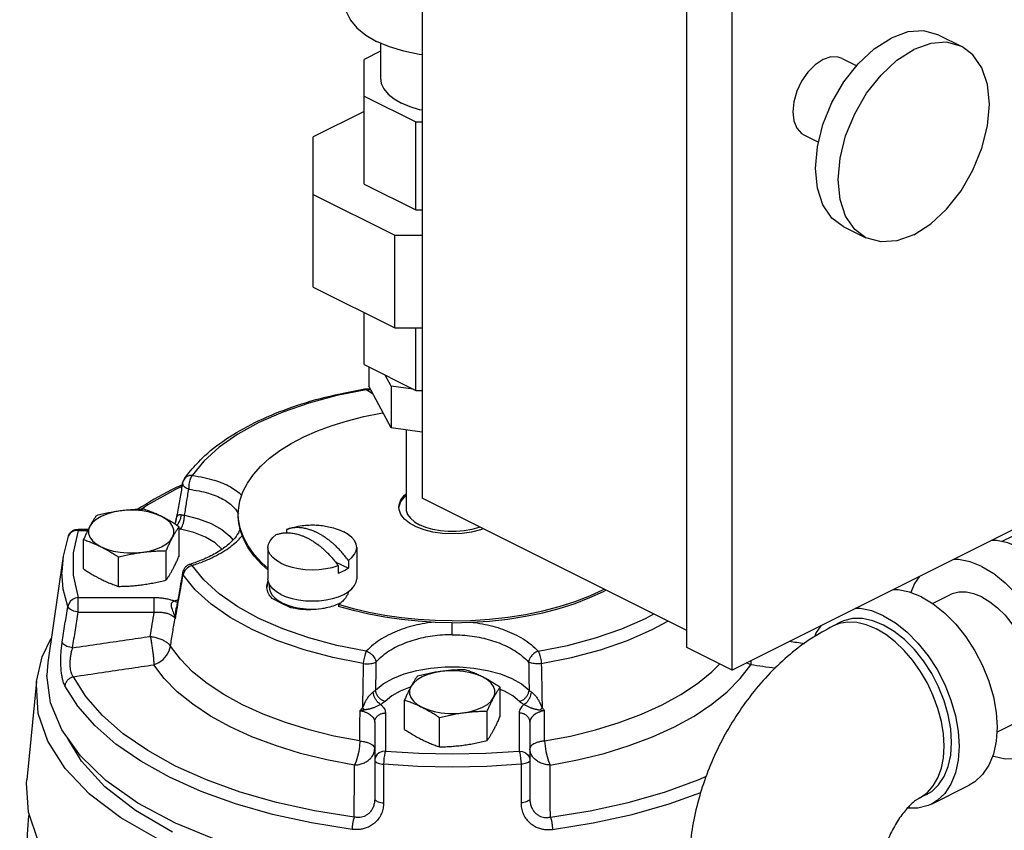
# Model space of a CAD drawing. Units: inches. Extents: x -4 to 131, y -6 to 110.
# Drawn here: x 116 to 122, y 86 to 91 of the extents above; entities that cross this region are included whole.
import ezdxf

# ---------------------------------------------------------------- set-up
doc = ezdxf.new("R2010")
doc.units = ezdxf.units.IN
doc.header["$MEASUREMENT"] = 0

msp = doc.modelspace()

# ---------------------------------------------------------------- linework, layer by layer
at = {"color": 7, "linetype": 'Continuous'}
for p, q in [((118.2748, 93.9666), (118.2748, 87.9045)), ((119.8216, 87.0327), (119.8216, 93.2032)), ((120.0868, 86.9002), (120.0868, 93.0706)), ((121.2943, 90.6107), (121.4269, 90.5444)), ((118.0316, 90.5639), (118.0316, 90.3612)), ((118.0316, 90.5158), (117.936, 90.468)), ((117.936, 89.7402), (117.936, 90.468)), ((120.7289, 90.4741), (120.8138, 90.4317)), ((117.936, 90.2544), (118.238, 90.1034)), ((117.936, 90.1637), (117.6391, 90.0153)), ((118.238, 89.5892), (118.238, 90.1034)), ((118.238, 90.1034), (118.2748, 90.1034)), ((117.6391, 89.1375), (117.6391, 90.0153)), ((120.5053, 90.0269), (120.5908, 89.9841)), ((117.936, 89.7402), (118.238, 89.5892)), ((117.6391, 89.6787), (118.115, 89.4407)), ((118.238, 89.5892), (118.2748, 89.5892)), ((120.7353, 89.4926), (120.8679, 89.4264)), ((118.115, 89.4407), (118.2748, 89.4407)), ((118.115, 88.8995), (118.115, 89.4407)), ((117.6391, 89.1375), (118.115, 88.8995)), ((124.4178, 89.0657), (120.0868, 86.9002)), ((117.936, 88.6847), (117.936, 88.989)), ((118.115, 88.8995), (118.2748, 88.8995)), ((118.238, 88.5337), (118.238, 88.8995)), ((117.936, 88.6847), (118.238, 88.5337)), ((117.9636, 88.6709), (117.9636, 88.5592)), ((118.0944, 88.5588), (118.0601, 88.6226)), ((118.0944, 88.3152), (117.9636, 88.5592)), ((118.2221, 88.5417), (118.0944, 88.5588)), ((118.0944, 88.5588), (118.0944, 88.3152)), ((118.238, 88.5337), (118.2748, 88.5337)), ((118.2748, 88.291), (118.0944, 88.3152)), ((118.1816, 88.3035), (118.1816, 87.8443)), ((116.8865, 88.0178), (116.8865, 88.0178)), ((119.8216, 87.1311), (118.2748, 87.9045)), ((116.6724, 87.8655), (116.6342, 87.839)), ((118.1404, 87.8376), (118.1391, 87.852)), ((118.1396, 87.8468), (118.1404, 87.8561)), ((116.837, 87.7712), (116.837, 87.7714)), ((117.2031, 87.782), (117.2016, 87.8123)), ((117.2127, 87.729), (117.2031, 87.782)), ((116.2668, 87.7232), (116.2668, 87.7149)), ((116.2668, 87.7232), (116.3257, 87.7232)), ((116.2668, 87.7149), (116.3216, 87.7149)), ((116.8554, 87.5659), (116.8554, 87.7374)), ((117.4856, 87.7222), (117.483, 87.7213)), ((117.483, 87.7213), (117.483, 87.7027)), ((117.7906, 87.7192), (117.8171, 87.7076)), ((121.7818, 87.7106), (121.6614, 87.6504)), ((116.208, 87.6818), (116.1778, 87.5653)), ((116.2977, 87.4912), (116.2977, 87.6627)), ((116.7807, 87.4265), (116.7807, 87.598)), ((117.375, 87.6161), (117.375, 87.4333)), ((117.893, 87.6161), (117.893, 87.4333)), ((116.1777, 87.5649), (116.0882, 86.9453)), ((116.1777, 87.5649), (116.1703, 87.4729)), ((116.5019, 87.3891), (116.5019, 87.5606)), ((117.8444, 87.5406), (117.8444, 87.4947)), ((117.7682, 87.5328), (117.8444, 87.4947)), ((117.785, 87.5109), (117.785, 87.465)), ((117.384, 87.3814), (117.384, 87.401)), ((116.2668, 87.2389), (116.2668, 87.3242)), ((116.2668, 87.3242), (116.711, 87.3242)), ((116.711, 87.2389), (116.711, 87.3242)), ((117.4526, 87.2907), (117.4003, 87.3182)), ((121.257, 87.2889), (121.3573, 87.3391)), ((116.8407, 87.2671), (116.8407, 87.2673)), ((117.5077, 87.2645), (117.4526, 87.2907)), ((117.4572, 87.293), (117.4842, 87.2813)), ((117.4842, 87.2813), (117.5142, 87.2717)), ((117.8744, 87.258), (117.7877, 87.2828)), ((117.7877, 87.2828), (117.7877, 87.2724)), ((116.2668, 87.2389), (116.711, 87.2389)), ((116.8262, 87.2278), (116.8257, 87.2268)), ((116.8328, 87.2065), (116.8262, 87.2278)), ((116.8322, 87.2034), (116.8344, 87.2003)), ((118.4516, 87.1068), (118.4516, 87.177)), ((120.7191, 87.1793), (120.6749, 87.1572)), ((120.0868, 86.9002), (119.8216, 87.0327)), ((116.0882, 86.9453), (116.0834, 86.87)), ((120.1949, 86.9309), (120.1703, 86.9419)), ((116.0237, 86.8329), (115.9657, 86.2596)), ((118.2086, 86.801), (118.2054, 86.8001)), ((118.7304, 86.6284), (118.7304, 86.7999)), ((118.1727, 86.5537), (118.1727, 86.7252)), ((118.061, 86.6493), (118.061, 86.4272)), ((118.3769, 86.4516), (118.3769, 86.6231)), ((118.6557, 86.489), (118.6557, 86.6605)), ((118.8422, 86.6493), (118.8422, 86.4272)), ((117.9985, 86.5951), (117.9985, 86.1478)), ((118.9047, 86.5951), (118.9047, 86.1478)), ((121.6317, 86.5371), (121.733, 86.5878)), ((121.2502, 86.1172), (121.4711, 86.2276)), ((121.2222, 86.1731), (121.178, 86.151))]:
    msp.add_line(p, q, dxfattribs=at)
for points in [[(117.8266, 90.7942), (117.8343, 90.7453), (117.8572, 90.6976), (117.8947, 90.6523), (117.9459, 90.6105), (118.0096, 90.5732)], [(120.7353, 89.4926), (120.6693, 89.5414), (120.6167, 89.6177), (120.584, 89.7158), (120.5729, 89.8307), (120.584, 89.9567), (120.6167, 90.0874), (120.6693, 90.2164), (120.7393, 90.3371), (120.8231, 90.4434), (120.9165, 90.5302), (121.0148, 90.5929)], [(121.2943, 90.6107), (121.2066, 90.6352), (121.1132, 90.6285), (121.0148, 90.5929)], [(118.2748, 90.495), (118.2584, 90.497), (118.1678, 90.5158), (118.0842, 90.5414), (118.0096, 90.5732)], [(120.8679, 89.4263), (120.8019, 89.4751), (120.7492, 89.5514), (120.7166, 89.6495), (120.7055, 89.7644), (120.7166, 89.8904), (120.7492, 90.0211), (120.8019, 90.1501), (120.8719, 90.2708), (120.9557, 90.3772), (121.0491, 90.4639), (121.1474, 90.5266)], [(121.4269, 90.5444), (121.3392, 90.5689), (121.2458, 90.5622), (121.1474, 90.5266)], [(121.1474, 89.4441), (121.2458, 89.5068), (121.3392, 89.5936), (121.423, 89.7), (121.4929, 89.8207), (121.5456, 89.9496), (121.5783, 90.0804), (121.5894, 90.2063), (121.5783, 90.3212), (121.5456, 90.4193), (121.4929, 90.4956), (121.4269, 90.5444)], [(120.6171, 90.467), (120.5713, 90.4368), (120.5287, 90.3938), (120.4921, 90.3411), (120.464, 90.2822), (120.4463, 90.2212), (120.4403, 90.1621), (120.4463, 90.1091), (120.464, 90.0657), (120.4921, 90.0349), (120.5053, 90.027)], [(120.7289, 90.4741), (120.7055, 90.4822), (120.6628, 90.4825), (120.6171, 90.467)], [(118.0316, 90.3612), (118.0367, 90.3283), (118.0521, 90.2963), (118.0774, 90.2659), (118.1118, 90.2378), (118.1546, 90.2127)], [(118.2748, 90.1712), (118.2609, 90.1741), (118.2047, 90.1913), (118.1546, 90.2127)], [(121.1474, 89.4441), (121.0491, 89.4085), (120.9557, 89.4018), (120.8679, 89.4263)], [(117.9493, 88.538), (117.778, 88.5042), (117.6143, 88.4606), (117.4618, 88.4078), (117.3224, 88.3466), (117.198, 88.2778), (117.0904, 88.2022), (117.0007, 88.1209), (116.9319, 88.0371)], [(117.9493, 88.538), (117.9443, 88.5423), (117.9411, 88.5428)], [(117.2016, 87.8123), (117.2024, 87.8353), (117.2109, 87.8884), (117.2283, 87.9409), (117.2546, 87.9925), (117.2896, 88.0428), (117.3331, 88.0914), (117.3847, 88.138), (117.444, 88.1822), (117.5106, 88.2238), (117.5841, 88.2623), (117.6638, 88.2976), (117.7493, 88.3294), (117.8399, 88.3574), (117.9349, 88.3815), (118.0336, 88.4014), (118.0471, 88.4034)], [(116.9319, 88.0371), (116.9169, 88.0365), (116.9032, 88.0321), (116.8919, 88.0242), (116.8865, 88.0178)], [(116.8727, 87.9728), (116.835, 87.9559), (116.6724, 87.8655)], [(118.1391, 87.852), (118.1404, 87.8664), (118.151, 87.8948), (118.1718, 87.9217), (118.1816, 87.9295)], [(118.1404, 87.8561), (118.151, 87.8844), (118.1718, 87.9113), (118.1816, 87.9192)], [(116.5119, 87.8297), (116.4709, 87.8223), (116.4332, 87.8114), (116.3998, 87.7974), (116.3718, 87.7807), (116.35, 87.7618), (116.3351, 87.7413)], [(116.7534, 87.7974), (116.72, 87.8114), (116.6822, 87.8223), (116.6413, 87.8297), (116.5984, 87.8335), (116.5548, 87.8335), (116.5119, 87.8297)], [(118.4516, 87.6958), (118.3942, 87.6984), (118.3387, 87.7063), (118.2871, 87.7192), (118.241, 87.7366), (118.2022, 87.7579), (118.1718, 87.7824), (118.151, 87.8093), (118.1404, 87.8376)], [(118.1816, 87.8443), (118.1826, 87.8325), (118.1908, 87.8094), (118.2069, 87.7873), (118.2304, 87.7669), (118.2607, 87.7488)], [(116.8181, 87.6766), (116.8256, 87.6981), (116.8256, 87.7199), (116.8181, 87.7413), (116.8032, 87.7618), (116.7814, 87.7807), (116.7534, 87.7974)], [(116.8877, 87.8046), (116.9698, 87.7837), (117.0429, 87.7556), (117.1046, 87.7214), (117.1527, 87.6822), (117.1695, 87.6604)], [(117.2127, 87.7186), (117.2031, 87.7716), (117.2016, 87.802)], [(116.2668, 87.7149), (116.2495, 87.7142), (116.2335, 87.7092), (116.2202, 87.7002)], [(116.2668, 87.7149), (116.2361, 87.585), (116.2361, 87.4541), (116.2668, 87.3242)], [(116.3351, 87.7413), (116.3275, 87.7199), (116.3275, 87.6981), (116.3351, 87.6766), (116.35, 87.6562), (116.3718, 87.6373), (116.3998, 87.6206)], [(117.1058, 87.6068), (117.0662, 87.6433), (117.0102, 87.6768), (116.942, 87.7042), (116.8646, 87.7243)], [(117.375, 87.4958), (117.3398, 87.5267), (117.2952, 87.575), (117.259, 87.6251), (117.2314, 87.6766), (117.2127, 87.729)], [(117.375, 87.4854), (117.3398, 87.5163), (117.2952, 87.5647), (117.259, 87.6147), (117.2314, 87.6662), (117.2127, 87.7186)], [(117.893, 87.6161), (117.8897, 87.6367), (117.8802, 87.6563), (117.8646, 87.675), (117.8434, 87.6923), (117.8171, 87.7076)], [(118.6118, 87.736), (118.6064, 87.7337), (118.5657, 87.722), (118.5215, 87.7139), (118.4751, 87.7098), (118.428, 87.7098), (118.3817, 87.7139), (118.3375, 87.722), (118.2967, 87.7337), (118.2607, 87.7488)], [(118.6328, 87.7255), (118.6161, 87.7192), (118.5645, 87.7063), (118.509, 87.6984), (118.4516, 87.6958)], [(116.2202, 87.7002), (116.2108, 87.6881), (116.208, 87.6818)], [(116.6413, 87.5883), (116.6822, 87.5957), (116.72, 87.6066), (116.7534, 87.6206), (116.7814, 87.6373), (116.8032, 87.6562), (116.8181, 87.6766)], [(117.375, 87.6161), (117.378, 87.6358), (117.3873, 87.6555), (117.4026, 87.6743), (117.4236, 87.6916)], [(121.7661, 87.6152), (121.697, 87.6431), (121.6296, 87.657), (121.6, 87.6568)], [(116.3998, 87.6206), (116.4332, 87.6066), (116.4709, 87.5957), (116.5119, 87.5882), (116.5548, 87.5845), (116.5984, 87.5845), (116.6413, 87.5883)], [(117.4508, 87.5245), (117.4245, 87.5399), (117.4034, 87.5571), (117.3878, 87.5758), (117.3783, 87.5955), (117.375, 87.6161)], [(117.8444, 87.5406), (117.8654, 87.5579), (117.8807, 87.5766), (117.89, 87.5963), (117.893, 87.6161)], [(121.5452, 87.5047), (121.476, 87.5326), (121.4086, 87.5465), (121.379, 87.5463)], [(116.9319, 87.5112), (116.9169, 87.5053), (116.9032, 87.4962), (116.8919, 87.4844), (116.8838, 87.4708), (116.8795, 87.4564)], [(117.9493, 87.0103), (117.778, 87.044), (117.6143, 87.0877), (117.4618, 87.1405), (117.3224, 87.2017), (117.198, 87.2705), (117.0904, 87.3461), (117.0007, 87.4274), (116.9319, 87.5112)], [(117.4508, 87.5245), (117.4816, 87.5114), (117.5161, 87.5008), (117.5535, 87.493), (117.5928, 87.4882), (117.6332, 87.4866), (117.6735, 87.4881), (117.7129, 87.4927), (117.7504, 87.5004), (117.785, 87.5109)], [(117.8444, 87.4947), (117.8268, 87.4837), (117.8069, 87.4738), (117.785, 87.465)], [(121.5452, 87.5047), (121.6143, 87.4635), (121.6817, 87.4099), (121.7458, 87.3454), (121.8049, 87.2714), (121.8577, 87.1899), (121.9027, 87.1028), (121.9389, 87.0123), (121.9655, 86.9205), (121.9817, 86.8299), (121.9871, 86.7425), (121.9817, 86.6605), (121.9655, 86.586), (121.9389, 86.5208), (121.9027, 86.4665), (121.8577, 86.4245), (121.8247, 86.4044)], [(116.2059, 87.2722), (116.1792, 87.3721), (116.1703, 87.4729)], [(117.9319, 86.9383), (117.7547, 86.9732), (117.5854, 87.0183), (117.4276, 87.0729), (117.2834, 87.1362), (117.1548, 87.2074), (117.0434, 87.2856), (116.9506, 87.3698), (116.8795, 87.4564)], [(117.4508, 87.3418), (117.4245, 87.3572), (117.4032, 87.3746), (117.3877, 87.3933), (117.3782, 87.4131), (117.375, 87.4333)], [(117.4508, 87.3418), (117.4817, 87.3286), (117.5164, 87.318), (117.554, 87.3102), (117.5935, 87.3054), (117.634, 87.3038), (117.6745, 87.3054), (117.714, 87.3102), (117.7516, 87.318), (117.7862, 87.3286), (117.8171, 87.3418), (117.8435, 87.3572), (117.8648, 87.3746), (117.8803, 87.3933), (117.8898, 87.4131), (117.893, 87.4333)], [(121.1779, 87.4457), (121.1514, 87.4061), (121.1298, 87.3529)], [(117.3779, 87.4148), (117.3746, 87.41), (117.3692, 87.3854)], [(117.384, 87.3814), (117.3846, 87.3725), (117.3897, 87.3548), (117.3997, 87.3377)], [(118.4516, 87.1873), (118.5605, 87.1897), (118.6686, 87.1968), (118.7751, 87.2086), (118.8791, 87.225), (118.9799, 87.2459), (119.0766, 87.2711), (119.1685, 87.3004), (119.2551, 87.3336), (119.3355, 87.3704), (119.339, 87.3723)], [(118.4516, 87.177), (118.5605, 87.1793), (118.6686, 87.1865), (118.7751, 87.1983), (118.8791, 87.2146), (118.9799, 87.2355), (119.0766, 87.2607), (119.1685, 87.29), (119.2551, 87.3232), (119.3355, 87.36), (119.349, 87.3674)], [(121.1916, 87.3279), (121.1225, 87.3558), (121.055, 87.3697), (121.0255, 87.3695)], [(116.2668, 87.3242), (116.2495, 87.3205), (116.2335, 87.3126), (116.2202, 87.3013), (116.2108, 87.2874), (116.2059, 87.2722)], [(117.3997, 87.3377), (117.4146, 87.3215), (117.4339, 87.3065), (117.4572, 87.293)], [(121.1916, 87.3279), (121.2608, 87.2867), (121.3282, 87.2331), (121.3923, 87.1686), (121.4514, 87.0947), (121.5041, 87.0131), (121.5492, 86.926), (121.5854, 86.8355), (121.6119, 86.7438), (121.6281, 86.6531), (121.6336, 86.5657), (121.6281, 86.4837), (121.6119, 86.4092), (121.5854, 86.344), (121.5492, 86.2897), (121.5041, 86.2477), (121.4711, 86.2276)], [(121.5452, 87.3272), (121.4987, 87.3459), (121.4534, 87.3553), (121.4103, 87.3549), (121.3706, 87.345), (121.3574, 87.3391)], [(121.5452, 87.3272), (121.5916, 87.2995), (121.6369, 87.2635), (121.68, 87.2201), (121.7197, 87.1704), (121.7552, 87.1156), (121.7854, 87.0571), (121.8098, 86.9963), (121.8276, 86.9346), (121.8385, 86.8737), (121.8422, 86.8149), (121.8385, 86.7599), (121.8276, 86.7098), (121.8098, 86.666), (121.7854, 86.6295), (121.7552, 86.6012), (121.733, 86.5878)], [(117.5142, 87.2717), (117.5466, 87.2643), (117.5808, 87.2592), (117.6162, 87.2567), (117.6518, 87.2567), (117.6871, 87.2592), (117.7029, 87.2616)], [(118.4516, 87.177), (118.3517, 87.179), (118.2525, 87.1849), (118.1545, 87.1949), (118.0584, 87.2087), (117.9649, 87.2263), (117.8744, 87.2476), (117.7877, 87.2724)], [(118.4516, 87.1873), (118.3517, 87.1893), (118.2525, 87.1953), (118.1545, 87.2053), (118.0584, 87.2191), (117.9649, 87.2367), (117.8744, 87.258)], [(120.9706, 87.2174), (120.9015, 87.2453), (120.8341, 87.2592), (120.8045, 87.259)], [(118.9539, 87.0103), (119.1252, 87.044), (119.2888, 87.0877), (119.4414, 87.1405), (119.5808, 87.2017), (119.628, 87.2278)], [(120.9706, 87.1633), (120.9084, 87.1884), (120.8477, 87.2009), (120.7901, 87.2005), (120.7369, 87.1872), (120.7191, 87.1793)], [(120.9706, 87.2174), (121.0398, 87.1762), (121.1072, 87.1227), (121.1713, 87.0581), (121.2304, 86.9842), (121.2831, 86.9027), (121.3282, 86.8156), (121.3644, 86.725), (121.391, 86.6333), (121.4071, 86.5426), (121.4126, 86.4552), (121.4071, 86.3733), (121.391, 86.2988), (121.3644, 86.2336), (121.3282, 86.1793), (121.2831, 86.1372), (121.2501, 86.1172)], [(118.9712, 86.9383), (119.1484, 86.9732), (119.3177, 87.0183), (119.4755, 87.0729), (119.6198, 87.1362), (119.7106, 87.1865)], [(120.6033, 87.1584), (120.5769, 87.1188), (120.5671, 87.0947)], [(120.9265, 87.1412), (120.8698, 87.1646), (120.8144, 87.1775), (120.7612, 87.1798), (120.7114, 87.1714), (120.6749, 87.1572)], [(121.178, 86.151), (121.1869, 86.1557), (121.227, 86.1848), (121.2611, 86.2234), (121.2883, 86.2708), (121.3081, 86.326), (121.3202, 86.3879), (121.3242, 86.4552), (121.3202, 86.5266), (121.3081, 86.6005), (121.2883, 86.6755), (121.2611, 86.7501), (121.227, 86.8228), (121.1869, 86.892), (121.1415, 86.9564), (121.0917, 87.0146), (121.0385, 87.0655), (120.9831, 87.108), (120.9265, 87.1412)], [(121.2222, 86.1731), (121.2519, 86.1911), (121.2924, 86.2289), (121.325, 86.2778), (121.3489, 86.3365), (121.3635, 86.4035), (121.3684, 86.4773), (121.3635, 86.556), (121.3489, 86.6376), (121.325, 86.7201), (121.2924, 86.8016), (121.2519, 86.88), (121.2044, 86.9534), (121.1512, 87.0199), (121.0936, 87.078), (121.0329, 87.1262), (120.9706, 87.1633)], [(116.0237, 86.8329), (116.0559, 86.978), (116.1085, 87.0859)], [(116.7082, 86.9309), (116.7369, 86.9437), (116.7624, 86.9623), (116.7831, 86.9854), (116.7977, 87.0116), (116.8054, 87.0393)], [(117.2266, 86.6966), (117.1173, 86.7566), (117.0198, 86.8215), (116.9348, 86.8906), (116.8631, 86.9635), (116.8054, 87.0393)], [(117.9493, 87.0103), (117.9443, 86.9995), (117.9398, 86.9858), (117.936, 86.9703), (117.9334, 86.9541), (117.9319, 86.9383)], [(118.9539, 87.0103), (118.9589, 86.9995), (118.9634, 86.9858), (118.9671, 86.9703), (118.9698, 86.9541), (118.9712, 86.9383)], [(117.8802, 86.3449), (117.7196, 86.3755), (117.5653, 86.4134), (117.4188, 86.4584), (117.2814, 86.5101), (117.1543, 86.568), (117.0386, 86.6315), (116.9353, 86.7002), (116.8453, 86.7735), (116.7693, 86.8506), (116.7082, 86.9309)], [(118.0032, 86.7827), (118.048, 86.8188), (118.1044, 86.8507), (118.1707, 86.8773), (118.245, 86.898), (118.3252, 86.9121), (118.4091, 86.9193), (118.4941, 86.9193), (118.5779, 86.9121), (118.6581, 86.898), (118.7325, 86.8773), (118.7988, 86.8507), (118.8551, 86.8188), (118.9, 86.7827)], [(119.023, 86.3449), (119.1835, 86.3755), (119.3378, 86.4134), (119.4843, 86.4584), (119.6217, 86.5101), (119.7488, 86.568), (119.8645, 86.6315), (119.9679, 86.7002), (120.0579, 86.7735), (120.1338, 86.8506), (120.1949, 86.9309)], [(119.6765, 86.6966), (119.7858, 86.7566), (119.8834, 86.8215), (119.9684, 86.8906), (120.0137, 86.9367)], [(119.8454, 85.9141), (119.8173, 85.9027), (119.5411, 85.8187), (119.2446, 85.7543), (118.9334, 85.7107), (118.6132, 85.6887), (118.29, 85.6887), (117.9698, 85.7107), (117.6585, 85.7543), (117.362, 85.8187), (117.0859, 85.9027), (116.8352, 86.0046), (116.6145, 86.1228), (116.4281, 86.2548), (116.2794, 86.3983), (116.1712, 86.5506), (116.1054, 86.7088), (116.0834, 86.87)], [(117.8789, 86.041), (117.6471, 86.0776), (117.4243, 86.1264), (117.2131, 86.1868), (117.0159, 86.258), (116.835, 86.3393), (116.6724, 86.4298), (116.5299, 86.5284), (116.4092, 86.634), (116.3116, 86.7454), (116.2383, 86.8613)], [(118.3869, 86.8922), (118.3459, 86.8848), (118.3082, 86.8739), (118.2748, 86.8599), (118.2468, 86.8432), (118.225, 86.8243), (118.2101, 86.8038)], [(118.6284, 86.8599), (118.595, 86.8739), (118.5572, 86.8848), (118.5163, 86.8922), (118.4734, 86.896), (118.4298, 86.896), (118.3869, 86.8922)], [(118.6931, 86.7391), (118.7006, 86.7606), (118.7006, 86.7824), (118.6931, 86.8038), (118.6782, 86.8243), (118.6564, 86.8432), (118.6284, 86.8599)], [(116.7326, 85.912), (116.5146, 86.0371), (116.3326, 86.1758), (116.1901, 86.3256), (116.0897, 86.4837), (116.0333, 86.6472), (116.022, 86.813), (116.0237, 86.8329)], [(117.8661, 85.9694), (117.629, 86.0069), (117.4013, 86.0568), (117.1853, 86.1185), (116.9838, 86.1913), (116.7988, 86.2745), (116.6326, 86.3669), (116.4869, 86.4677), (116.3635, 86.5757), (116.2637, 86.6896), (116.1887, 86.8081)], [(118.2054, 86.8001), (118.1473, 86.7767), (118.0979, 86.7488), (118.0588, 86.7173)], [(118.2101, 86.8038), (118.2025, 86.7824), (118.2025, 86.7606), (118.2101, 86.7391), (118.225, 86.7187), (118.2468, 86.6998), (118.2748, 86.6831)], [(118.8443, 86.7173), (118.8052, 86.7488), (118.7558, 86.7767), (118.7304, 86.787)], [(118.5163, 86.6508), (118.5572, 86.6582), (118.595, 86.6691), (118.6284, 86.6831), (118.6564, 86.6998), (118.6782, 86.7187), (118.6931, 86.7391)], [(117.9121, 86.486), (117.7604, 86.5148), (117.6147, 86.5507), (117.4764, 86.5932), (117.3466, 86.6419), (117.2266, 86.6966)], [(118.2748, 86.6831), (118.3082, 86.6691), (118.3459, 86.6582), (118.3869, 86.6507), (118.4298, 86.647), (118.4734, 86.647), (118.5163, 86.6508)], [(118.9911, 86.486), (119.1427, 86.5148), (119.2884, 86.5507), (119.4268, 86.5932), (119.5565, 86.6419), (119.6765, 86.6966)], [(116.8164, 85.9539), (116.6003, 86.0786), (116.4219, 86.2174), (116.2849, 86.3675), (116.2066, 86.5007)], [(117.9121, 86.486), (117.9095, 86.4557), (117.9047, 86.4246), (117.898, 86.3945), (117.8896, 86.3673), (117.8802, 86.3449)], [(118.9911, 86.486), (118.9936, 86.4557), (118.9984, 86.4246), (119.0052, 86.3945), (119.0136, 86.3673), (119.0229, 86.3449)], [(118.061, 86.4272), (118.0416, 86.4245), (118.0242, 86.4168), (118.0104, 86.4049), (118.0015, 86.3898), (117.9985, 86.3731)], [(118.061, 86.4272), (118.0578, 86.4163), (118.055, 86.4018), (118.0526, 86.385), (118.0509, 86.3673), (118.0501, 86.3501)], [(118.061, 86.4272), (118.2554, 86.4142), (118.4516, 86.4099), (118.6478, 86.4142), (118.8422, 86.4272)], [(118.8422, 86.4272), (118.8615, 86.4245), (118.8789, 86.4168), (118.8928, 86.4049), (118.9016, 86.3898), (118.9047, 86.3731)], [(118.8422, 86.4272), (118.8453, 86.4163), (118.8482, 86.4018), (118.8505, 86.385), (118.8522, 86.3673), (118.8531, 86.3501)], [(121.8247, 86.4044), (121.8049, 86.3957), (121.7458, 86.3808), (121.6817, 86.3804), (121.6143, 86.3943), (121.607, 86.3972)], [(118.8531, 86.3501), (118.6531, 86.3367), (118.4516, 86.3323), (118.25, 86.3367), (118.0501, 86.3501)], [(119.0243, 86.041), (119.2561, 86.0776), (119.4789, 86.1264), (119.6901, 86.1868), (119.8872, 86.258), (119.9359, 86.2799)], [(116.6915, 85.3167), (116.4683, 85.4447), (116.282, 85.5867), (116.1361, 85.7401), (116.0333, 85.902), (115.9756, 86.0694), (115.964, 86.2392), (115.9657, 86.2595)], [(119.0371, 85.9694), (119.2741, 86.0069), (119.5019, 86.0568), (119.7178, 86.1185), (119.9029, 86.1854)], [(121.2501, 86.1172), (121.2304, 86.1084), (121.1713, 86.0936), (121.11, 86.0931)]]:
    msp.add_lwpolyline(points, dxfattribs=at)
for points in [[(116.9129, 88.0534), (116.9907, 88.1383), (117.1295, 88.2489), (117.2987, 88.3464), (117.4934, 88.4287), (117.7092, 88.4945), (117.9411, 88.5428)], [(117.9411, 88.5428), (117.962, 88.5427)], [(117.9493, 88.538), (117.9628, 88.5397), (117.9751, 88.538)], [(117.9795, 88.5185), (117.9494, 88.538)], [(117.962, 88.5427), (117.9752, 88.5388)], [(117.9876, 88.514), (117.9795, 88.5185)], [(116.8865, 88.0178), (116.9129, 88.0534)], [(116.8865, 88.0178), (116.8801, 88.0061), (116.8764, 87.9935)], [(116.9319, 88.0371), (116.9258, 88.0282), (116.9205, 88.0163), (116.9162, 88.0023), (116.9133, 87.9871), (116.9119, 87.9715), (116.9122, 87.9566)], [(116.9319, 88.0371), (117.0011, 88.0254), (117.0608, 88.0099), (117.1119, 87.9914), (117.1551, 87.9704), (117.191, 87.9474), (117.2204, 87.9226), (117.2218, 87.9212)], [(116.873, 87.9828), (116.8109, 87.9528), (116.6115, 87.8387)], [(116.8764, 87.9935), (116.8615, 87.9112), (116.846, 87.8233), (116.837, 87.7712)], [(116.8796, 87.9859), (116.873, 87.9828)], [(116.9122, 87.9566), (116.897, 87.9638), (116.8853, 87.9725), (116.8782, 87.9821), (116.8762, 87.9917), (116.8764, 87.9934)], [(116.8877, 87.8046), (116.8999, 87.8811), (116.9122, 87.9566)], [(116.9122, 87.9566), (116.9737, 87.947), (117.0267, 87.9338), (117.0721, 87.9179), (117.1104, 87.8997), (117.1424, 87.8797), (117.1685, 87.8579), (117.189, 87.8345), (117.2019, 87.8133)], [(116.5119, 87.8297), (116.4772, 87.8245), (116.4427, 87.8181), (116.4081, 87.8107), (116.3725, 87.8021)], [(116.6513, 87.8394), (116.6157, 87.8385), (116.581, 87.8367), (116.5465, 87.8338), (116.5119, 87.8297)], [(116.7534, 87.7974), (116.7278, 87.8096), (116.7025, 87.8205), (116.6771, 87.8303), (116.6513, 87.8394)], [(116.3725, 87.8021), (116.3629, 87.7881), (116.3536, 87.7736), (116.3444, 87.7581), (116.3351, 87.7413)], [(116.8554, 87.7374), (116.8296, 87.7541), (116.8042, 87.7696), (116.7789, 87.784), (116.7534, 87.7974)], [(116.8371, 87.7715), (116.8369, 87.7705), (116.837, 87.7715), (116.8368, 87.7705), (116.8361, 87.768), (116.8352, 87.7651), (116.8345, 87.7634)], [(116.8353, 87.7651), (116.8347, 87.7637), (116.8345, 87.7634)], [(116.8353, 87.7651), (116.8353, 87.7651)], [(116.8371, 87.7714), (116.8383, 87.7779), (116.8413, 87.7893), (116.8452, 87.7982), (116.8499, 87.8044), (116.8554, 87.8079), (116.8619, 87.8089), (116.8693, 87.8077)], [(116.8541, 87.7616), (116.8603, 87.7733), (116.8664, 87.7905), (116.8693, 87.8077)], [(116.8646, 87.7243), (116.8715, 87.7354), (116.8778, 87.7505), (116.8829, 87.7682), (116.8863, 87.7867), (116.8877, 87.8046)], [(116.8693, 87.8077), (116.8785, 87.8056), (116.8877, 87.8046)], [(116.208, 87.6818), (116.2165, 87.6978), (116.2312, 87.7121), (116.2489, 87.7206), (116.2656, 87.7232)], [(116.2656, 87.7232), (116.2665, 87.7232), (116.2668, 87.7232)], [(116.3351, 87.7413), (116.3258, 87.7234), (116.3166, 87.7044), (116.3073, 87.6843), (116.2977, 87.6627)], [(116.8181, 87.6766), (116.8273, 87.6934), (116.8366, 87.7089), (116.8459, 87.7234), (116.8554, 87.7374)], [(116.8295, 87.7559), (116.8285, 87.7548)], [(116.8315, 87.7587), (116.8295, 87.7559)], [(116.8345, 87.7634), (116.834, 87.7623), (116.8329, 87.7598), (116.8317, 87.7577), (116.8306, 87.7557), (116.8296, 87.7541)], [(116.8345, 87.7634), (116.8333, 87.7613), (116.8315, 87.7587)], [(116.8421, 87.7459), (116.8514, 87.7575), (116.8541, 87.7616)], [(116.8554, 87.7263), (116.8646, 87.7243)], [(117.2123, 87.7284), (117.2072, 87.7139), (117.1806, 87.6713), (117.1375, 87.6288), (117.0779, 87.5874), (117.002, 87.5489), (116.9283, 87.5209)], [(117.4856, 87.7222), (117.5289, 87.7353), (117.5741, 87.7439), (117.616, 87.7476), (117.6562, 87.7474), (117.6935, 87.7439), (117.7289, 87.7376), (117.7668, 87.7275), (117.7906, 87.7192)], [(117.8444, 87.5406), (117.8233, 87.5681), (117.8036, 87.5912), (117.7853, 87.6108), (117.7684, 87.6273), (117.7529, 87.6413), (117.7386, 87.6533), (117.7255, 87.6634), (117.7136, 87.672), (117.7029, 87.6793), (117.6935, 87.6853), (117.6852, 87.6903), (117.6778, 87.6945), (117.6707, 87.6983), (117.6637, 87.7019), (117.6566, 87.7054), (117.6496, 87.7086), (117.6422, 87.7118), (117.6339, 87.7151), (117.6244, 87.7185), (117.6137, 87.722), (117.6018, 87.7252), (117.5888, 87.7282), (117.5745, 87.7305), (117.559, 87.732), (117.5421, 87.7324), (117.5238, 87.7311), (117.5041, 87.7277), (117.4856, 87.7222)], [(116.2977, 87.6627), (116.3236, 87.6536), (116.3489, 87.6437), (116.3743, 87.6328), (116.3998, 87.6206)], [(116.7807, 87.598), (116.7902, 87.6196), (116.7995, 87.6397), (116.8088, 87.6587), (116.8181, 87.6766)], [(116.9319, 87.5112), (117.0011, 87.5361), (117.0608, 87.563), (117.1119, 87.5912), (117.1551, 87.6204), (117.191, 87.6502), (117.2204, 87.6807), (117.2246, 87.6858)], [(117.4236, 87.6916), (117.4447, 87.698), (117.4644, 87.7014), (117.4827, 87.7027), (117.4996, 87.7023), (117.5151, 87.7008), (117.5294, 87.6985), (117.5424, 87.6955), (117.5543, 87.6923), (117.565, 87.6888), (117.5745, 87.6854), (117.5828, 87.6821), (117.5902, 87.6789), (117.5972, 87.6757), (117.6043, 87.6722), (117.6113, 87.6686), (117.6184, 87.6648), (117.6258, 87.6606), (117.6341, 87.6556), (117.6436, 87.6496), (117.6542, 87.6423), (117.6661, 87.6337), (117.6792, 87.6236), (117.6935, 87.6116), (117.709, 87.5976), (117.7259, 87.5811), (117.7442, 87.5615), (117.7639, 87.5384), (117.785, 87.5109)], [(116.3998, 87.6206), (116.4253, 87.6072), (116.4507, 87.5928), (116.476, 87.5773), (116.5019, 87.5606)], [(116.6413, 87.5883), (116.6759, 87.5923), (116.7104, 87.5952), (116.7451, 87.597), (116.7807, 87.598)], [(116.5019, 87.5606), (116.5375, 87.5692), (116.5721, 87.5767), (116.6066, 87.583), (116.6413, 87.5883)], [(116.8181, 87.4872), (116.8273, 87.5051), (116.8366, 87.5241), (116.8459, 87.5442), (116.8554, 87.5659)], [(116.2977, 87.4912), (116.3236, 87.4744), (116.3489, 87.459), (116.3743, 87.4445), (116.3998, 87.4312)], [(116.7807, 87.4265), (116.7902, 87.4404), (116.7995, 87.455), (116.8088, 87.4705), (116.8181, 87.4872)], [(116.919, 87.5179), (116.9034, 87.5105), (116.8906, 87.4992), (116.8812, 87.4847), (116.8764, 87.4694)], [(116.9283, 87.5209), (116.919, 87.5179)], [(116.9319, 87.5112), (116.9258, 87.5165), (116.9205, 87.5182), (116.919, 87.5178)], [(116.3998, 87.4312), (116.4253, 87.419), (116.4507, 87.4081), (116.476, 87.3982), (116.5019, 87.3891)], [(116.6413, 87.3988), (116.6759, 87.404), (116.7104, 87.4104), (116.7451, 87.4178), (116.7807, 87.4265)], [(116.8742, 87.4573), (116.8615, 87.3862), (116.846, 87.2978), (116.8407, 87.2671)], [(116.8458, 87.2662), (116.8565, 87.3276), (116.868, 87.3921), (116.8795, 87.4564)], [(116.8764, 87.4694), (116.8742, 87.4573)], [(116.8764, 87.4694), (116.8762, 87.4657), (116.8795, 87.4564)], [(117.3684, 87.3856), (117.3738, 87.4151), (117.3762, 87.4208)], [(116.5019, 87.3891), (116.5375, 87.39), (116.5721, 87.3919), (116.6066, 87.3948), (116.6413, 87.3988)], [(117.3685, 87.3812), (117.3684, 87.3856)], [(117.4003, 87.3182), (117.3776, 87.3482), (117.3685, 87.3812)], [(116.711, 87.3242), (116.736, 87.3234), (116.7607, 87.3209), (116.7848, 87.3168), (116.8076, 87.3111), (116.8287, 87.304)], [(116.8259, 87.2268), (116.8192, 87.2469), (116.8138, 87.2629), (116.8112, 87.2754), (116.8107, 87.2859), (116.8144, 87.2941), (116.8204, 87.3001), (116.8287, 87.304)], [(116.8287, 87.304), (116.8467, 87.3104), (116.8483, 87.3109)], [(116.8287, 87.304), (116.8406, 87.2994), (116.8464, 87.2991)], [(117.8457, 87.3584), (117.8361, 87.335), (117.8159, 87.3076), (117.7967, 87.2898)], [(116.1729, 87.0629), (116.1891, 87.1676), (116.2059, 87.2722)], [(116.2668, 87.2389), (116.2498, 87.2422), (116.234, 87.2477), (116.2208, 87.2549), (116.2112, 87.2633), (116.2059, 87.2722)], [(116.8343, 87.2078), (116.8359, 87.2297), (116.8383, 87.2512), (116.8407, 87.2671)], [(116.8344, 87.2003), (116.8453, 87.2635)], [(116.8453, 87.2635), (116.8458, 87.2662)], [(117.703, 87.2608), (117.6877, 87.2581), (117.626, 87.2525), (117.5647, 87.2547), (117.5077, 87.2645)], [(117.7831, 87.2843), (117.7466, 87.2714), (117.703, 87.2608)], [(117.7866, 87.2858), (117.7831, 87.2843)], [(117.7964, 87.2901), (117.7866, 87.2858)], [(117.7967, 87.2898), (117.7877, 87.2828)], [(116.2339, 87.0301), (116.25, 87.1345), (116.2668, 87.2389)], [(116.6876, 87.0966), (116.6991, 87.1678), (116.711, 87.2389)], [(116.711, 87.2389), (116.7335, 87.2393), (116.7556, 87.2377), (116.7764, 87.2341), (116.7951, 87.2286), (116.8109, 87.2214), (116.8234, 87.2129), (116.8322, 87.2034)], [(116.8054, 87.0393), (116.8186, 87.1214), (116.8322, 87.2034)], [(116.8257, 87.2268), (116.8259, 87.2268), (116.8263, 87.2269), (116.8268, 87.227), (116.8272, 87.227), (116.8276, 87.2271), (116.828, 87.2271), (116.8283, 87.2271)], [(116.8322, 87.2034), (116.8325, 87.2049), (116.8328, 87.2065)], [(116.8328, 87.2065), (116.8333, 87.207), (116.8338, 87.2075), (116.8343, 87.2078)], [(116.8344, 87.2003), (116.8335, 87.2034), (116.8328, 87.2065)], [(116.8344, 87.2003), (116.8343, 87.204), (116.8343, 87.2078)], [(118.3394, 87.1801), (118.322, 87.1779), (118.26, 87.1671), (118.2005, 87.1522), (118.1439, 87.1334), (118.0898, 87.1102), (118.0386, 87.0822), (117.9914, 87.0492), (117.9494, 87.0103)], [(118.5646, 87.18), (118.5811, 87.1779), (118.6432, 87.1671), (118.7026, 87.1522), (118.7593, 87.1334), (118.8134, 87.1102), (118.8646, 87.0822), (118.9117, 87.0492), (118.9538, 87.0103)], [(120.6749, 87.1572), (120.5466, 87.0828), (120.4248, 86.9919), (120.3082, 86.883), (120.2017, 86.7606), (120.1079, 86.6289), (120.0271, 86.4901), (119.9598, 86.3458), (119.9058, 86.1968), (119.8663, 86.0447), (119.8421, 85.8933), (119.8336, 85.7394)], [(116.2339, 87.0301), (116.395, 87.0539), (116.5457, 87.076), (116.6876, 87.0966)], [(116.6876, 87.0966), (116.7134, 87.0922), (116.738, 87.0852), (116.7604, 87.076), (116.7796, 87.0649), (116.7949, 87.0525), (116.8054, 87.0393)], [(116.6876, 87.0966), (116.692, 87.0723), (116.6963, 87.0461), (116.7001, 87.0193), (116.7034, 86.9933), (116.7059, 86.9691), (116.7075, 86.948), (116.7082, 86.9309)], [(118.4516, 87.1068), (118.3936, 87.1048), (118.3364, 87.0988), (118.2814, 87.089), (118.2286, 87.0755), (118.1783, 87.0584), (118.1303, 87.0374), (118.0848, 87.012), (118.043, 86.9821), (118.0056, 86.9469)], [(118.4516, 87.1068), (118.5096, 87.1048), (118.5667, 87.0988), (118.6218, 87.089), (118.6746, 87.0755), (118.7248, 87.0584), (118.7729, 87.0374), (118.8183, 87.012), (118.8601, 86.9821), (118.8976, 86.9469)], [(116.1887, 86.8081), (116.1838, 86.8189), (116.179, 86.833), (116.1744, 86.8509), (116.1703, 86.8731), (116.1672, 86.8996), (116.1653, 86.9303), (116.165, 86.9642), (116.1663, 86.9991), (116.169, 87.0327), (116.1729, 87.0629)], [(116.2339, 87.0301), (116.2168, 87.0333), (116.201, 87.0386), (116.1878, 87.0457), (116.1782, 87.0541), (116.1729, 87.0629)], [(116.2383, 86.8613), (116.2336, 86.8681), (116.2291, 86.8771), (116.2251, 86.8886), (116.2219, 86.9031), (116.2198, 86.9206), (116.2193, 86.9409), (116.2206, 86.9634), (116.2236, 86.9868), (116.2282, 87.0095), (116.2339, 87.0301)], [(120.5079, 87.0539), (120.42, 87.0668)], [(117.9493, 87.0103), (117.9628, 87.0048), (117.9756, 86.9964), (117.987, 86.9857), (117.9961, 86.9734), (118.0024, 86.9602), (118.0056, 86.9469)], [(118.9539, 87.0103), (118.9404, 87.0048), (118.9275, 86.9964), (118.9162, 86.9857), (118.9071, 86.9734), (118.9007, 86.9602), (118.8976, 86.9469)], [(116.2383, 86.8613), (116.4056, 86.8862), (116.5616, 86.9093), (116.7082, 86.9309)], [(117.9319, 86.9383), (117.9299, 86.8532), (117.9283, 86.767), (117.9272, 86.68)], [(117.9319, 86.9383), (117.9487, 86.9368), (117.9657, 86.937), (117.9816, 86.9389), (117.9952, 86.9423), (118.0056, 86.9469)], [(118.0056, 86.9469), (118.0046, 86.8927), (118.0038, 86.8379), (118.0032, 86.7827)], [(118.5263, 86.9019), (118.4907, 86.901), (118.456, 86.8992), (118.4215, 86.8963), (118.3869, 86.8922)], [(118.6284, 86.8599), (118.6028, 86.8721), (118.5775, 86.883), (118.5521, 86.8928), (118.5263, 86.9019)], [(118.8976, 86.9469), (118.8985, 86.8927), (118.8993, 86.8379), (118.9, 86.7827)], [(118.9712, 86.9383), (118.9545, 86.9368), (118.9375, 86.937), (118.9216, 86.9389), (118.908, 86.9423), (118.8976, 86.9469)], [(118.9712, 86.9383), (118.9732, 86.8532), (118.9748, 86.767), (118.976, 86.68)], [(120.1961, 86.9549), (120.1956, 86.948), (120.1949, 86.9309)], [(120.3371, 86.9099), (120.1949, 86.9309)], [(116.2383, 86.8613), (116.2201, 86.8533), (116.2049, 86.8409), (116.194, 86.8253), (116.1887, 86.8081)], [(118.2475, 86.8646), (118.2379, 86.8506), (118.2286, 86.8361), (118.2194, 86.8206), (118.2101, 86.8038)], [(118.3869, 86.8922), (118.3522, 86.887), (118.3177, 86.8806), (118.2831, 86.8732), (118.2475, 86.8646)], [(118.7304, 86.7999), (118.7046, 86.8166), (118.6792, 86.8321), (118.6539, 86.8465), (118.6284, 86.8599)], [(118.2101, 86.8038), (118.2008, 86.7859), (118.1916, 86.7669), (118.1823, 86.7468), (118.1727, 86.7252)], [(118.6931, 86.7391), (118.7023, 86.7559), (118.7116, 86.7714), (118.7209, 86.7859), (118.7304, 86.7999)], [(117.9899, 86.7713), (117.982, 86.7657), (117.9736, 86.7581), (117.9657, 86.7495), (117.9591, 86.7409), (117.9535, 86.7327), (117.949, 86.7253), (117.9452, 86.7186), (117.942, 86.7125), (117.9393, 86.707), (117.937, 86.702), (117.9349, 86.6975), (117.933, 86.6933), (117.9313, 86.6894), (117.9298, 86.6859), (117.9284, 86.6827), (117.9272, 86.68)], [(118.0032, 86.7827), (117.9975, 86.7768), (117.9899, 86.7713)], [(118.0322, 86.6996), (118.0199, 86.7086), (118.0086, 86.7215), (117.9993, 86.7372), (117.9929, 86.7543), (117.9899, 86.7713)], [(118.0588, 86.7173), (118.0422, 86.724), (118.027, 86.735), (118.0148, 86.7494), (118.0066, 86.7658), (118.0032, 86.7827)], [(118.6557, 86.6605), (118.6652, 86.6821), (118.6745, 86.7022), (118.6838, 86.7212), (118.6931, 86.7391)], [(118.8443, 86.7173), (118.861, 86.724), (118.8761, 86.735), (118.8884, 86.7494), (118.8965, 86.7658), (118.9, 86.7827)], [(118.8709, 86.6996), (118.8833, 86.7086), (118.8946, 86.7215), (118.9039, 86.7372), (118.9103, 86.7543), (118.9133, 86.7713)], [(118.9, 86.7827), (118.9057, 86.7768), (118.9133, 86.7713)], [(118.9133, 86.7713), (118.9212, 86.7657), (118.9296, 86.7581), (118.9374, 86.7495), (118.9441, 86.7409), (118.9496, 86.7327), (118.9542, 86.7253), (118.9579, 86.7186), (118.9611, 86.7125), (118.9638, 86.707), (118.9662, 86.702), (118.9683, 86.6975), (118.9701, 86.6933), (118.9718, 86.6894), (118.9733, 86.6859), (118.9747, 86.6827), (118.976, 86.68)], [(117.9272, 86.68), (117.9217, 86.6739), (117.9169, 86.6684), (117.9126, 86.6633)], [(117.9391, 86.6672), (117.9353, 86.6716), (117.9314, 86.6758), (117.9272, 86.68)], [(118.0322, 86.6996), (118.0251, 86.6952), (118.0168, 86.6906), (118.0082, 86.6863), (118.0003, 86.6828), (117.993, 86.6799), (117.9864, 86.6776), (117.9804, 86.6757), (117.9748, 86.6742), (117.9696, 86.6728), (117.9646, 86.6717), (117.96, 86.6707), (117.9555, 86.6698), (117.9511, 86.669), (117.9469, 86.6683), (117.9429, 86.6677), (117.9391, 86.6672)], [(118.0588, 86.7173), (118.0475, 86.7081), (118.0322, 86.6996)], [(118.0322, 86.6996), (118.0447, 86.6878), (118.0537, 86.6753), (118.0592, 86.6623), (118.061, 86.6493)], [(118.1727, 86.7252), (118.1986, 86.7161), (118.2239, 86.7062), (118.2493, 86.6953), (118.2748, 86.6831)], [(118.2748, 86.6831), (118.3003, 86.6697), (118.3257, 86.6553), (118.351, 86.6398), (118.3769, 86.6231)], [(118.8709, 86.6996), (118.8584, 86.6878), (118.8494, 86.6753), (118.844, 86.6623), (118.8422, 86.6493)], [(118.8443, 86.7173), (118.8557, 86.7081), (118.8709, 86.6996)], [(118.8709, 86.6996), (118.8781, 86.6952), (118.8864, 86.6906), (118.8949, 86.6863), (118.9029, 86.6828), (118.9101, 86.6799), (118.9167, 86.6776), (118.9228, 86.6757), (118.9284, 86.6742), (118.9336, 86.6728), (118.9385, 86.6717), (118.9432, 86.6707), (118.9477, 86.6698), (118.9521, 86.669), (118.9563, 86.6683), (118.9602, 86.6677), (118.9641, 86.6672)], [(118.9641, 86.6672), (118.9678, 86.6716), (118.9718, 86.6758), (118.976, 86.68)], [(118.976, 86.68), (118.9814, 86.6739), (118.9863, 86.6684), (118.9906, 86.6633)], [(117.9121, 86.486), (117.9123, 86.5745), (117.9126, 86.6633)], [(117.9391, 86.6672), (117.9297, 86.666), (117.9208, 86.6647), (117.9125, 86.6632)], [(117.9125, 86.6632), (117.9302, 86.659), (117.9468, 86.6532), (117.9617, 86.6459), (117.9746, 86.6373), (117.9849, 86.6276), (117.9924, 86.6171), (117.997, 86.6062), (117.9985, 86.5951)], [(117.9985, 86.5951), (118.0015, 86.6118), (118.0104, 86.6269), (118.0242, 86.6389), (118.0416, 86.6466), (118.061, 86.6493)], [(118.3769, 86.6231), (118.4125, 86.6317), (118.4471, 86.6392), (118.4816, 86.6455), (118.5163, 86.6508)], [(118.5163, 86.6508), (118.5509, 86.6548), (118.5854, 86.6577), (118.6201, 86.6595), (118.6557, 86.6605)], [(118.6931, 86.5497), (118.7023, 86.5676), (118.7116, 86.5866), (118.7209, 86.6067), (118.7304, 86.6284)], [(118.9047, 86.5951), (118.9016, 86.6118), (118.8928, 86.6269), (118.8789, 86.6389), (118.8615, 86.6466), (118.8422, 86.6493)], [(118.9906, 86.6632), (118.9729, 86.659), (118.9564, 86.6532), (118.9414, 86.6459), (118.9286, 86.6373), (118.9183, 86.6276), (118.9107, 86.6171), (118.9062, 86.6062), (118.9047, 86.5951)], [(118.9641, 86.6672), (118.9734, 86.666), (118.9823, 86.6647), (118.9906, 86.6632)], [(118.9911, 86.486), (118.9909, 86.5745), (118.9906, 86.6633)], [(118.1727, 86.5537), (118.1986, 86.5369), (118.2239, 86.5215), (118.2493, 86.507), (118.2748, 86.4937)], [(118.6557, 86.489), (118.6652, 86.5029), (118.6745, 86.5175), (118.6838, 86.533), (118.6931, 86.5497)], [(117.8802, 86.3449), (117.9069, 86.3483), (117.932, 86.356), (117.9544, 86.3677), (117.973, 86.3829), (117.9869, 86.4008), (117.9955, 86.4205), (117.9985, 86.4412)], [(117.9121, 86.486), (117.9359, 86.482), (117.9571, 86.4762), (117.9746, 86.4689), (117.9876, 86.4604), (117.9957, 86.451), (117.9985, 86.4412)], [(118.2748, 86.4937), (118.3003, 86.4815), (118.3257, 86.4706), (118.351, 86.4607), (118.3769, 86.4516)], [(118.3769, 86.4516), (118.4125, 86.4525), (118.4471, 86.4544), (118.4816, 86.4573), (118.5163, 86.4613)], [(118.5163, 86.4613), (118.5509, 86.4665), (118.5854, 86.4729), (118.6201, 86.4803), (118.6557, 86.489)], [(118.9911, 86.486), (118.9672, 86.482), (118.9461, 86.4762), (118.9286, 86.4689), (118.9155, 86.4604), (118.9074, 86.451), (118.9047, 86.4412)], [(119.0229, 86.3449), (118.9963, 86.3483), (118.9711, 86.356), (118.9487, 86.3677), (118.9302, 86.3829), (118.9162, 86.4008), (118.9076, 86.4205), (118.9047, 86.4412)], [(117.8789, 86.041), (117.8793, 86.149), (117.8797, 86.2499), (117.8802, 86.3449)], [(117.9985, 86.3731), (118.0009, 86.3666), (118.0079, 86.3607), (118.0191, 86.3557), (118.0335, 86.3521), (118.0501, 86.3501)], [(118.0501, 86.3501), (118.0501, 86.237), (118.0502, 86.1243)], [(118.8531, 86.3501), (118.853, 86.237), (118.853, 86.1243)], [(118.9047, 86.3731), (118.9023, 86.3666), (118.8952, 86.3607), (118.884, 86.3557), (118.8696, 86.3521), (118.8531, 86.3501)], [(119.0243, 86.041), (119.0239, 86.149), (119.0234, 86.2499), (119.023, 86.3449)], [(118.0502, 86.1243), (118.0473, 86.0933), (118.0383, 86.0627), (118.0232, 86.0347), (118.003, 86.011), (117.9798, 85.9929), (117.9552, 85.9802), (117.9308, 85.9724), (117.9074, 85.9686), (117.8857, 85.9679), (117.8661, 85.9694)], [(117.9985, 86.1478), (117.9966, 86.1252), (117.9907, 86.103), (117.9808, 86.083), (117.9678, 86.0663), (117.9527, 86.0538), (117.9368, 86.0454), (117.9209, 86.0406), (117.9057, 86.0387), (117.8917, 86.039), (117.8789, 86.041)], [(117.9985, 86.1478), (118.0009, 86.1412), (118.008, 86.1351), (118.0192, 86.13), (118.0336, 86.1263), (118.0502, 86.1243)], [(118.9047, 86.1478), (118.9023, 86.1412), (118.8952, 86.1351), (118.884, 86.13), (118.8695, 86.1263), (118.853, 86.1243)], [(118.853, 86.1243), (118.8558, 86.0933), (118.8649, 86.0627), (118.88, 86.0347), (118.9001, 86.011), (118.9233, 85.9929), (118.9479, 85.9802), (118.9724, 85.9724), (118.9958, 85.9686), (119.0174, 85.9679), (119.0371, 85.9694)], [(118.9047, 86.1478), (118.9066, 86.1252), (118.9125, 86.103), (118.9223, 86.083), (118.9354, 86.0663), (118.9504, 86.0538), (118.9664, 86.0454), (118.9823, 86.0406), (118.9974, 86.0387), (119.0115, 86.039), (119.0243, 86.041)], [(121.178, 86.151), (121.1706, 86.1467), (121.1569, 86.1372), (121.1384, 86.1218), (121.1154, 86.0993), (121.0903, 86.0705), (121.0646, 86.0361), (121.0398, 85.9971), (121.0171, 85.955), (120.9976, 85.9116), (120.982, 85.8688), (120.9706, 85.8284), (120.9633, 85.7926), (120.9596, 85.7626), (120.9586, 85.7394)], [(115.9247, 85.1707), (115.9777, 86.0499)], [(117.8789, 86.041), (117.8742, 86.0263), (117.8702, 86.0082), (117.8674, 85.9886), (117.8661, 85.9694)], [(119.0243, 86.041), (119.029, 86.0263), (119.0329, 86.0082), (119.0357, 85.9886), (119.0371, 85.9694)]]:
    msp.add_spline(points, degree=3, dxfattribs=at)

doc.saveas('drawing.dxf')
